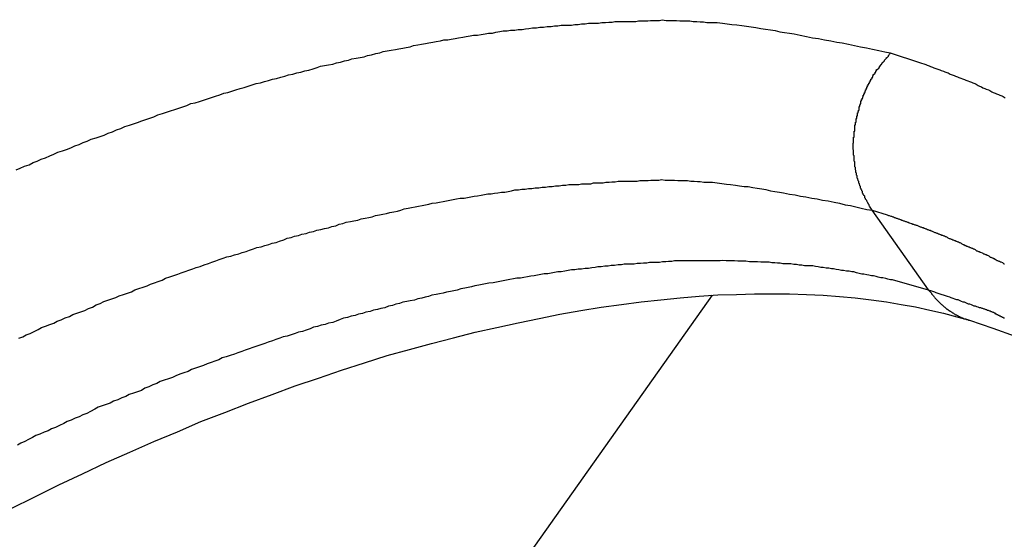
# Model space of a CAD drawing. Extents: x -38.4 to 38.4, y -15.4 to 15.4.
# Drawn here: x -16.2 to -15.7, y 3.1 to 3.3 of the extents above; entities that cross this region are included whole.
import ezdxf

# ---------------------------------------------------------------- set-up
doc = ezdxf.new("R2010")
doc.units = 0
doc.layers.get('0').update_dxf_attribs({"linetype": 'CONTINUOUS'})

msp = doc.modelspace()

# ---------------------------------------------------------------- linework, layer by layer
at = {"color": 0}
for points in [[(-16.1615, 3.2479), (-16.1597, 3.2487), (-16.1579, 3.2496), (-16.1558, 3.2502), (-16.154, 3.2511), (-16.1522, 3.2517), (-16.1504, 3.2526), (-16.1485, 3.2532), (-16.1467, 3.2541), (-16.1449, 3.2549), (-16.1431, 3.2558), (-16.1431, 3.2558), (-16.141, 3.2564), (-16.1392, 3.257), (-16.1374, 3.2576), (-16.1356, 3.2585), (-16.1337, 3.2591), (-16.1319, 3.26), (-16.1301, 3.2606), (-16.1283, 3.2615), (-16.1262, 3.2621), (-16.1244, 3.2627), (-16.1226, 3.2633), (-16.1208, 3.2642), (-16.1189, 3.2648), (-16.1171, 3.2656), (-16.1153, 3.2662), (-16.1135, 3.2671), (-16.1135, 3.2671), (-16.1114, 3.2677), (-16.1096, 3.2683), (-16.1078, 3.2689), (-16.106, 3.2696), (-16.1042, 3.2702), (-16.1024, 3.2708), (-16.1006, 3.2714), (-16.0988, 3.2722), (-16.0968, 3.2728), (-16.095, 3.2734), (-16.0932, 3.274), (-16.0914, 3.2746), (-16.0896, 3.2752), (-16.0878, 3.2758), (-16.086, 3.2764), (-16.0842, 3.2773), (-16.0842, 3.2773), (-16.0823, 3.2776), (-16.0805, 3.2782), (-16.0787, 3.2788), (-16.0769, 3.2794), (-16.0751, 3.28), (-16.0733, 3.2806), (-16.0715, 3.2812), (-16.0697, 3.2818), (-16.0679, 3.2821), (-16.0661, 3.2827), (-16.0643, 3.2833), (-16.0625, 3.2839), (-16.0607, 3.2844), (-16.0589, 3.285), (-16.0571, 3.2856), (-16.0553, 3.2862), (-16.0553, 3.2862), (-16.0535, 3.2865), (-16.0517, 3.2871), (-16.0499, 3.2874), (-16.0481, 3.288), (-16.0463, 3.2883), (-16.0445, 3.2889), (-16.0427, 3.2894), (-16.041, 3.29), (-16.0392, 3.2903), (-16.0374, 3.2909), (-16.0356, 3.2912), (-16.0338, 3.2918), (-16.032, 3.2921), (-16.0302, 3.2927), (-16.0284, 3.2932), (-16.0269, 3.2938), (-16.0269, 3.2938), (-16.0251, 3.2941), (-16.0233, 3.2944), (-16.0215, 3.2947), (-16.0199, 3.2953), (-16.0181, 3.2956), (-16.0163, 3.2962), (-16.0145, 3.2965), (-16.013, 3.2971), (-16.0112, 3.2974), (-16.0094, 3.2977), (-16.0076, 3.298), (-16.0061, 3.2986), (-16.0043, 3.2989), (-16.0025, 3.2994), (-16.0007, 3.2997), (-15.9992, 3.3003), (-15.9992, 3.3003), (-15.9974, 3.3006), (-15.9956, 3.3009), (-15.9938, 3.3012), (-15.9923, 3.3015), (-15.9905, 3.3018), (-15.989, 3.3021), (-15.9872, 3.3024), (-15.9857, 3.3029), (-15.9839, 3.3032), (-15.9823, 3.3035), (-15.9805, 3.3038), (-15.979, 3.3041), (-15.9772, 3.3044), (-15.9757, 3.3047), (-15.9739, 3.305), (-15.9724, 3.3055), (-15.9724, 3.3055), (-15.9706, 3.3055), (-15.9691, 3.3058), (-15.9673, 3.3061), (-15.9658, 3.3064), (-15.964, 3.3066), (-15.9625, 3.3069), (-15.9607, 3.3072), (-15.9592, 3.3075), (-15.9574, 3.3075), (-15.9559, 3.3078), (-15.9541, 3.3081), (-15.9526, 3.3084), (-15.9508, 3.3085), (-15.9493, 3.3088), (-15.9476, 3.3091), (-15.9461, 3.3094), (-15.9461, 3.3094), (-15.9443, 3.3094), (-15.9428, 3.3097), (-15.941, 3.3097), (-15.9395, 3.31), (-15.9377, 3.31), (-15.9362, 3.3103), (-15.9347, 3.3105), (-15.9332, 3.3108), (-15.9314, 3.3108), (-15.9299, 3.3111), (-15.9282, 3.3111), (-15.9267, 3.3114), (-15.9249, 3.3114), (-15.9234, 3.3117), (-15.9219, 3.3117), (-15.9204, 3.312), (-15.9204, 3.312), (-15.9189, 3.312), (-15.9174, 3.312), (-15.9159, 3.312), (-15.9144, 3.3123), (-15.9129, 3.3123), (-15.9114, 3.3125), (-15.9099, 3.3125), (-15.9084, 3.3128), (-15.9069, 3.3128), (-15.9054, 3.3128), (-15.9039, 3.3128), (-15.9024, 3.3131), (-15.9009, 3.3131), (-15.8994, 3.3133), (-15.8979, 3.3133), (-15.8967, 3.3136), (-15.8967, 3.3136), (-15.8952, 3.3136), (-15.894, 3.3136), (-15.8925, 3.3136), (-15.8913, 3.3136), (-15.8898, 3.3136), (-15.8886, 3.3136), (-15.8874, 3.3136), (-15.8862, 3.3139), (-15.8847, 3.3139), (-15.8835, 3.3139), (-15.8821, 3.3139), (-15.8809, 3.3141), (-15.8794, 3.3141), (-15.8782, 3.3141), (-15.877, 3.3141), (-15.8758, 3.3144), (-15.8758, 3.3144), (-15.874, 3.3141), (-15.8725, 3.3141), (-15.871, 3.3141), (-15.8695, 3.3141), (-15.868, 3.3139), (-15.8665, 3.3139), (-15.865, 3.3139), (-15.8635, 3.3139), (-15.862, 3.3136), (-15.8605, 3.3136), (-15.859, 3.3134), (-15.8575, 3.3134), (-15.856, 3.3131), (-15.8545, 3.3131), (-15.853, 3.3131), (-15.8515, 3.3131), (-15.8515, 3.3131), (-15.8491, 3.3128), (-15.847, 3.3125), (-15.8449, 3.3122), (-15.8428, 3.3121), (-15.8406, 3.3118), (-15.8385, 3.3115), (-15.8364, 3.3112), (-15.8343, 3.311), (-15.8321, 3.3105), (-15.83, 3.3102), (-15.8279, 3.3099), (-15.8258, 3.3096), (-15.8237, 3.309), (-15.8216, 3.3087), (-15.8195, 3.3084), (-15.8174, 3.3081), (-15.8174, 3.3081), (-15.8147, 3.3075), (-15.812, 3.307), (-15.8093, 3.3064), (-15.8066, 3.3061), (-15.8039, 3.3055), (-15.8012, 3.3051), (-15.7985, 3.3045), (-15.7961, 3.3042), (-15.7934, 3.3036), (-15.7907, 3.303), (-15.788, 3.3024), (-15.7854, 3.3019), (-15.7827, 3.3013), (-15.78, 3.3007), (-15.7773, 3.3001), (-15.7749, 3.2997)], [(-15.7829, 3.2301), (-15.784, 3.2318), (-15.784, 3.2318), (-15.784, 3.2318), (-15.784, 3.2318), (-15.784, 3.2318), (-15.7842, 3.2321), (-15.7842, 3.2321), (-15.7842, 3.2324), (-15.7842, 3.2324), (-15.7845, 3.2327), (-15.7845, 3.2327), (-15.7845, 3.2328), (-15.7845, 3.2328), (-15.7848, 3.2331), (-15.7848, 3.2331), (-15.7848, 3.2334), (-15.7848, 3.2334), (-15.7851, 3.2337), (-15.7851, 3.2337), (-15.7851, 3.2337), (-15.7851, 3.2337), (-15.7851, 3.2337), (-15.7853, 3.234), (-15.7853, 3.234), (-15.7853, 3.2343), (-15.7853, 3.2343), (-15.7856, 3.2346), (-15.7856, 3.2346), (-15.7856, 3.2347), (-15.7856, 3.2347), (-15.7859, 3.235), (-15.7859, 3.235), (-15.7859, 3.2353), (-15.7859, 3.2353), (-15.7862, 3.2356), (-15.7862, 3.2356), (-15.7862, 3.2356), (-15.7862, 3.2356), (-15.7862, 3.2356), (-15.7862, 3.2359), (-15.7862, 3.2359), (-15.7862, 3.2362), (-15.7862, 3.2362), (-15.7865, 3.2365), (-15.7865, 3.2365), (-15.7865, 3.2367), (-15.7865, 3.2367), (-15.7868, 3.237), (-15.7868, 3.237), (-15.7868, 3.2373), (-15.7868, 3.2373), (-15.7871, 3.2376), (-15.7871, 3.2376), (-15.7871, 3.2376), (-15.7871, 3.2377), (-15.7871, 3.2377), (-15.7871, 3.238), (-15.7871, 3.238), (-15.7871, 3.2383), (-15.7871, 3.2383), (-15.7874, 3.2386), (-15.7874, 3.2386), (-15.7874, 3.2389), (-15.7874, 3.2389), (-15.7877, 3.2392), (-15.7877, 3.2392), (-15.7877, 3.2395), (-15.7877, 3.2395), (-15.788, 3.2398), (-15.788, 3.2398), (-15.788, 3.2398), (-15.788, 3.2399), (-15.788, 3.2399), (-15.788, 3.2402), (-15.788, 3.2402), (-15.788, 3.2405), (-15.788, 3.2405), (-15.7883, 3.2408), (-15.7883, 3.2408), (-15.7883, 3.2411), (-15.7883, 3.2411), (-15.7885, 3.2414), (-15.7885, 3.2414), (-15.7885, 3.2417), (-15.7885, 3.2417), (-15.7888, 3.242), (-15.7888, 3.242), (-15.7888, 3.242), (-15.7888, 3.2422), (-15.7888, 3.2422), (-15.7888, 3.2425), (-15.7888, 3.2425), (-15.7888, 3.2428), (-15.7888, 3.2428), (-15.7891, 3.2431), (-15.7891, 3.2431), (-15.7891, 3.2434), (-15.7891, 3.2434), (-15.7892, 3.2437), (-15.7892, 3.2437), (-15.7892, 3.244), (-15.7892, 3.244), (-15.7895, 3.2443), (-15.7895, 3.2443), (-15.7895, 3.2443), (-15.7895, 3.2446), (-15.7895, 3.2446), (-15.7895, 3.2449), (-15.7895, 3.2449), (-15.7895, 3.2452), (-15.7895, 3.2452), (-15.7898, 3.2455), (-15.7898, 3.2455), (-15.7898, 3.2458), (-15.7898, 3.2458), (-15.7898, 3.2461), (-15.7898, 3.2461), (-15.7898, 3.2464), (-15.7898, 3.2464), (-15.7901, 3.2467), (-15.7901, 3.2467), (-15.7901, 3.2467), (-15.7901, 3.247), (-15.7901, 3.247), (-15.7901, 3.2473), (-15.7901, 3.2473), (-15.7901, 3.2476), (-15.7901, 3.2476), (-15.7902, 3.2479), (-15.7902, 3.2479), (-15.7902, 3.2482), (-15.7902, 3.2482), (-15.7902, 3.2485), (-15.7902, 3.2485), (-15.7902, 3.2488), (-15.7902, 3.2489), (-15.7905, 3.2492), (-15.7905, 3.2492), (-15.7905, 3.2492), (-15.7905, 3.2495), (-15.7905, 3.2495), (-15.7905, 3.2498), (-15.7905, 3.2498), (-15.7905, 3.2501), (-15.7905, 3.2501), (-15.7906, 3.2504), (-15.7906, 3.2504), (-15.7906, 3.2507), (-15.7906, 3.2507), (-15.7906, 3.251), (-15.7906, 3.251), (-15.7906, 3.2513), (-15.7906, 3.2515), (-15.7909, 3.2518), (-15.7909, 3.2518), (-15.7909, 3.2518), (-15.7909, 3.2521), (-15.7909, 3.2521), (-15.7909, 3.2524), (-15.7909, 3.2524), (-15.7909, 3.2527), (-15.7909, 3.2527), (-15.7909, 3.253), (-15.7909, 3.253), (-15.7909, 3.2533), (-15.7909, 3.2533), (-15.7909, 3.2536), (-15.7909, 3.2536), (-15.7909, 3.2539), (-15.7909, 3.2541), (-15.7912, 3.2544), (-15.7912, 3.2544), (-15.7912, 3.2544), (-15.7912, 3.2547), (-15.7912, 3.2547), (-15.7912, 3.255), (-15.7912, 3.255), (-15.7912, 3.2553), (-15.7912, 3.2553), (-15.7912, 3.2556), (-15.7912, 3.2556), (-15.7912, 3.2559), (-15.7912, 3.2559), (-15.7912, 3.2562), (-15.7912, 3.2562), (-15.7912, 3.2565), (-15.7912, 3.2567), (-15.7913, 3.257), (-15.7913, 3.257), (-15.7913, 3.257), (-15.7913, 3.2573), (-15.7913, 3.2573), (-15.7913, 3.2576), (-15.7913, 3.2576), (-15.7913, 3.2579), (-15.7913, 3.2579), (-15.7913, 3.2582), (-15.7913, 3.2582), (-15.7913, 3.2585), (-15.7913, 3.2585), (-15.7913, 3.2588), (-15.7913, 3.2588), (-15.7913, 3.2591), (-15.7913, 3.2594), (-15.7913, 3.2597), (-15.7913, 3.2597), (-15.7912, 3.2597), (-15.7912, 3.26), (-15.7912, 3.26), (-15.7912, 3.2603), (-15.7912, 3.2603), (-15.7912, 3.2606), (-15.7912, 3.2606), (-15.7912, 3.2609), (-15.7912, 3.2609), (-15.7912, 3.2612), (-15.7912, 3.2612), (-15.7912, 3.2615), (-15.7912, 3.2615), (-15.7912, 3.2618), (-15.7912, 3.2621), (-15.7912, 3.2624), (-15.7912, 3.2624), (-15.7909, 3.2624), (-15.7909, 3.2627), (-15.7909, 3.2627), (-15.7909, 3.263), (-15.7909, 3.263), (-15.7909, 3.2633), (-15.7909, 3.2633), (-15.7909, 3.2636), (-15.7909, 3.2636), (-15.7909, 3.2639), (-15.7909, 3.2639), (-15.7909, 3.2642), (-15.7909, 3.2642), (-15.7909, 3.2645), (-15.7909, 3.2648), (-15.7909, 3.2651), (-15.7909, 3.2651), (-15.7906, 3.2651), (-15.7906, 3.2654), (-15.7906, 3.2654), (-15.7906, 3.2657), (-15.7906, 3.2657), (-15.7906, 3.266), (-15.7906, 3.2661), (-15.7906, 3.2664), (-15.7905, 3.2664), (-15.7905, 3.2667), (-15.7905, 3.2667), (-15.7905, 3.267), (-15.7905, 3.267), (-15.7905, 3.2673), (-15.7905, 3.2676), (-15.7905, 3.2679), (-15.7905, 3.2679), (-15.7902, 3.2679), (-15.7902, 3.2682), (-15.7902, 3.2682), (-15.7902, 3.2685), (-15.7902, 3.2685), (-15.7902, 3.2688), (-15.7902, 3.2688), (-15.7902, 3.2691), (-15.79, 3.2691), (-15.79, 3.2694), (-15.79, 3.2694), (-15.79, 3.2697), (-15.79, 3.2697), (-15.79, 3.27), (-15.79, 3.2703), (-15.79, 3.2706), (-15.79, 3.2706), (-15.7897, 3.2706), (-15.7897, 3.2709), (-15.7897, 3.2709), (-15.7897, 3.2712), (-15.7897, 3.2712), (-15.7897, 3.2715), (-15.7897, 3.2715), (-15.7897, 3.2718), (-15.7894, 3.2718), (-15.7894, 3.2721), (-15.7894, 3.2721), (-15.7894, 3.2724), (-15.7894, 3.2724), (-15.7894, 3.2727), (-15.7894, 3.2729), (-15.7894, 3.2732), (-15.7894, 3.2732), (-15.7891, 3.2732), (-15.7891, 3.2735), (-15.7891, 3.2735), (-15.7891, 3.2738), (-15.789, 3.2738), (-15.789, 3.2741), (-15.789, 3.2741), (-15.789, 3.2744), (-15.7887, 3.2744), (-15.7887, 3.2747), (-15.7887, 3.2747), (-15.7887, 3.275), (-15.7887, 3.275), (-15.7887, 3.2753), (-15.7887, 3.2756), (-15.7887, 3.2759), (-15.7887, 3.2759), (-15.7884, 3.2759), (-15.7884, 3.2762), (-15.7884, 3.2762), (-15.7884, 3.2765), (-15.7882, 3.2765), (-15.7882, 3.2768), (-15.7882, 3.2768), (-15.7882, 3.2771), (-15.7879, 3.2771), (-15.7879, 3.2774), (-15.7879, 3.2774), (-15.7879, 3.2777), (-15.7879, 3.2777), (-15.7879, 3.278), (-15.7879, 3.2782), (-15.7879, 3.2785), (-15.7879, 3.2785), (-15.7876, 3.2785), (-15.7876, 3.2788), (-15.7876, 3.2788), (-15.7876, 3.2791), (-15.7873, 3.2791), (-15.7873, 3.2794), (-15.7873, 3.2794), (-15.7873, 3.2797), (-15.787, 3.2797), (-15.787, 3.28), (-15.787, 3.28), (-15.787, 3.2803), (-15.7869, 3.2803), (-15.7869, 3.2806), (-15.7869, 3.2807), (-15.7869, 3.281), (-15.7869, 3.281), (-15.7866, 3.281), (-15.7866, 3.2813), (-15.7866, 3.2813), (-15.7866, 3.2816), (-15.7863, 3.2816), (-15.7863, 3.2819), (-15.7863, 3.2819), (-15.7863, 3.2822), (-15.786, 3.2822), (-15.786, 3.2825), (-15.786, 3.2825), (-15.786, 3.2828), (-15.7859, 3.2828), (-15.7859, 3.2831), (-15.7859, 3.2831), (-15.7859, 3.2834), (-15.7859, 3.2834), (-15.7856, 3.2834), (-15.7856, 3.2837), (-15.7856, 3.2837), (-15.7856, 3.284), (-15.7853, 3.284), (-15.7853, 3.2843), (-15.7853, 3.2843), (-15.7853, 3.2846), (-15.785, 3.2846), (-15.785, 3.2849), (-15.785, 3.2849), (-15.785, 3.2852), (-15.7847, 3.2852), (-15.7847, 3.2855), (-15.7847, 3.2856), (-15.7847, 3.2859), (-15.7847, 3.2859), (-15.7844, 3.2859), (-15.7844, 3.286), (-15.7844, 3.286), (-15.7844, 3.2863), (-15.7841, 3.2863), (-15.7841, 3.2866), (-15.7841, 3.2866), (-15.7841, 3.2869), (-15.7838, 3.2869), (-15.7838, 3.2872), (-15.7838, 3.2872), (-15.7838, 3.2875), (-15.7835, 3.2875), (-15.7835, 3.2878), (-15.7835, 3.2878), (-15.7835, 3.2881), (-15.7835, 3.2881), (-15.7832, 3.2881), (-15.7832, 3.2881), (-15.7832, 3.2881), (-15.7832, 3.2884), (-15.7829, 3.2884), (-15.7829, 3.2887), (-15.7829, 3.2887), (-15.7829, 3.289), (-15.7826, 3.289), (-15.7826, 3.2892), (-15.7826, 3.2892), (-15.7826, 3.2895), (-15.7824, 3.2895), (-15.7824, 3.2898), (-15.7824, 3.2898), (-15.7824, 3.2901), (-15.7824, 3.2901), (-15.7821, 3.2901), (-15.7821, 3.2903), (-15.7818, 3.2903), (-15.7818, 3.2906), (-15.7815, 3.2906), (-15.7815, 3.2909), (-15.7815, 3.2909), (-15.7815, 3.2912), (-15.7812, 3.2912), (-15.7812, 3.2915), (-15.7812, 3.2915), (-15.7812, 3.2918), (-15.7809, 3.2918), (-15.7809, 3.2921), (-15.7809, 3.2921), (-15.7809, 3.2924), (-15.7809, 3.2924), (-15.7806, 3.2924), (-15.7804, 3.2927), (-15.7801, 3.2927), (-15.7801, 3.293), (-15.7798, 3.293), (-15.7798, 3.2933), (-15.7795, 3.2936), (-15.7795, 3.2939), (-15.7792, 3.2939), (-15.7792, 3.2942), (-15.7789, 3.2944), (-15.7789, 3.2947), (-15.7786, 3.2947), (-15.7786, 3.295), (-15.7783, 3.2953), (-15.7783, 3.2956), (-15.7783, 3.2956), (-15.778, 3.2956), (-15.7777, 3.2959), (-15.7774, 3.2962), (-15.7774, 3.2965), (-15.7771, 3.2967), (-15.7768, 3.297), (-15.7765, 3.2973), (-15.7765, 3.2976), (-15.7762, 3.2976), (-15.7759, 3.2979), (-15.7756, 3.2982), (-15.7756, 3.2985), (-15.7753, 3.2988), (-15.7752, 3.2991), (-15.7749, 3.2994), (-15.7749, 3.2997)], [(-15.7749, 3.2997), (-15.7619, 3.2955), (-15.7619, 3.2955), (-15.761, 3.2952), (-15.7601, 3.2949), (-15.7592, 3.2946), (-15.7586, 3.2943), (-15.7577, 3.294), (-15.7571, 3.2937), (-15.7562, 3.2934), (-15.7556, 3.2931), (-15.7547, 3.2928), (-15.7538, 3.2925), (-15.7529, 3.2922), (-15.7523, 3.2919), (-15.7514, 3.2916), (-15.7508, 3.2913), (-15.7499, 3.291), (-15.7493, 3.2908), (-15.7493, 3.2908), (-15.7484, 3.2903), (-15.7475, 3.29), (-15.7466, 3.2897), (-15.746, 3.2894), (-15.7451, 3.2891), (-15.7445, 3.2888), (-15.7436, 3.2885), (-15.743, 3.2882), (-15.7421, 3.2879), (-15.7414, 3.2876), (-15.7405, 3.2873), (-15.7399, 3.287), (-15.739, 3.2867), (-15.7384, 3.2864), (-15.7375, 3.2861), (-15.7369, 3.2858), (-15.7369, 3.2858), (-15.736, 3.2852), (-15.7354, 3.2849), (-15.7345, 3.2846), (-15.7339, 3.2843), (-15.733, 3.284), (-15.7324, 3.2837), (-15.7315, 3.2834), (-15.7309, 3.2831), (-15.73, 3.2825), (-15.7294, 3.2822), (-15.7285, 3.2819), (-15.7279, 3.2816), (-15.727, 3.2813), (-15.7264, 3.281), (-15.7255, 3.2807), (-15.7249, 3.2804), (-15.7249, 3.2804), (-15.724, 3.2798)], [(-16.1604, 3.1734), (-16.1586, 3.174), (-16.1571, 3.1749), (-16.1553, 3.1755), (-16.1536, 3.1764), (-16.1518, 3.1772), (-16.1503, 3.1781), (-16.1503, 3.1781), (-16.1485, 3.1787), (-16.1467, 3.1794), (-16.1449, 3.18), (-16.1434, 3.1809), (-16.1416, 3.1815), (-16.1398, 3.1824), (-16.138, 3.183), (-16.1365, 3.1839), (-16.1347, 3.1845), (-16.1329, 3.1851), (-16.1311, 3.1857), (-16.1296, 3.1866), (-16.1278, 3.1872), (-16.1261, 3.1881), (-16.1243, 3.1887), (-16.1228, 3.1896), (-16.1228, 3.1896), (-16.121, 3.1902), (-16.1192, 3.1908), (-16.1174, 3.1914), (-16.1159, 3.1921), (-16.1141, 3.1927), (-16.1123, 3.1933), (-16.1105, 3.1939), (-16.109, 3.1948), (-16.1072, 3.1954), (-16.1054, 3.196), (-16.1036, 3.1966), (-16.1021, 3.1973), (-16.1003, 3.1979), (-16.0987, 3.1985), (-16.0969, 3.1991), (-16.0954, 3.2), (-16.0954, 3.2), (-16.0936, 3.2005), (-16.0918, 3.2011), (-16.09, 3.2017), (-16.0885, 3.2023), (-16.0867, 3.2029), (-16.0852, 3.2035), (-16.0834, 3.2041), (-16.0819, 3.2047), (-16.0801, 3.2052), (-16.0783, 3.2058), (-16.0765, 3.2064), (-16.075, 3.207), (-16.0732, 3.2076), (-16.0717, 3.2082), (-16.0699, 3.2088), (-16.0684, 3.2094), (-16.0684, 3.2094), (-16.0666, 3.2097), (-16.0649, 3.2103), (-16.0631, 3.2108), (-16.0616, 3.2114), (-16.0598, 3.2117), (-16.0583, 3.2123), (-16.0565, 3.2129), (-16.055, 3.2135), (-16.0532, 3.2138), (-16.0516, 3.2144), (-16.0498, 3.2149), (-16.0483, 3.2155), (-16.0465, 3.2158), (-16.045, 3.2164), (-16.0432, 3.217), (-16.0417, 3.2176), (-16.0417, 3.2176), (-16.0399, 3.2179), (-16.0384, 3.2185), (-16.0366, 3.2188), (-16.0351, 3.2194), (-16.0333, 3.2197), (-16.0318, 3.2203), (-16.03, 3.2206), (-16.0285, 3.2212), (-16.0267, 3.2215), (-16.0252, 3.222), (-16.0234, 3.2223), (-16.0219, 3.2229), (-16.0201, 3.2232), (-16.0186, 3.2238), (-16.017, 3.2241), (-16.0155, 3.2247), (-16.0155, 3.2247), (-16.0137, 3.225), (-16.0122, 3.2253), (-16.0104, 3.2256), (-16.0089, 3.2262), (-16.0071, 3.2265), (-16.0056, 3.2268), (-16.0041, 3.2271), (-16.0026, 3.2277), (-16.0008, 3.228), (-15.9993, 3.2283), (-15.9977, 3.2286), (-15.9962, 3.2291), (-15.9944, 3.2294), (-15.9929, 3.2297), (-15.9914, 3.23), (-15.9899, 3.2306), (-15.9899, 3.2306), (-15.9881, 3.2309), (-15.9866, 3.2312), (-15.9851, 3.2315), (-15.9836, 3.2318), (-15.982, 3.2321), (-15.9805, 3.2324), (-15.979, 3.2327), (-15.9775, 3.2331), (-15.9757, 3.2333), (-15.9742, 3.2336), (-15.9727, 3.2339), (-15.9712, 3.2342), (-15.9697, 3.2345), (-15.9682, 3.2348), (-15.9667, 3.2351), (-15.9652, 3.2354), (-15.9652, 3.2354), (-15.9634, 3.2354), (-15.9619, 3.2357), (-15.9604, 3.236), (-15.9589, 3.2363), (-15.9574, 3.2364), (-15.9559, 3.2367), (-15.9544, 3.237), (-15.9529, 3.2373), (-15.9514, 3.2373), (-15.9499, 3.2376), (-15.9484, 3.2378), (-15.9469, 3.2381), (-15.9454, 3.2381), (-15.9439, 3.2384), (-15.9424, 3.2387), (-15.9409, 3.239), (-15.9409, 3.239), (-15.9394, 3.239), (-15.9379, 3.2393), (-15.9364, 3.2393), (-15.9349, 3.2396), (-15.9334, 3.2396), (-15.9319, 3.2399), (-15.9304, 3.24), (-15.9289, 3.2403), (-15.9274, 3.2403), (-15.9259, 3.2405), (-15.9244, 3.2405), (-15.9229, 3.2408), (-15.9214, 3.2408), (-15.9199, 3.2411), (-15.9184, 3.2411), (-15.9171, 3.2414), (-15.9171, 3.2414), (-15.9156, 3.2414), (-15.9142, 3.2414), (-15.9127, 3.2414), (-15.9115, 3.2417), (-15.91, 3.2417), (-15.9088, 3.2418), (-15.9073, 3.2418), (-15.9061, 3.2421), (-15.9046, 3.2421), (-15.9034, 3.2421), (-15.9019, 3.2421), (-15.9007, 3.2424), (-15.8992, 3.2424), (-15.898, 3.2426), (-15.8965, 3.2426), (-15.8953, 3.2429), (-15.8953, 3.2429), (-15.894, 3.2429), (-15.8928, 3.2429), (-15.8916, 3.2429), (-15.8904, 3.2429), (-15.8892, 3.2429), (-15.888, 3.2429), (-15.8868, 3.2429), (-15.8856, 3.2432), (-15.8844, 3.2432), (-15.8832, 3.2432), (-15.882, 3.2432), (-15.8808, 3.2434), (-15.8796, 3.2434), (-15.8784, 3.2434), (-15.8772, 3.2434), (-15.876, 3.2437), (-15.876, 3.2437), (-15.8745, 3.2434), (-15.873, 3.2434), (-15.8715, 3.2434), (-15.8703, 3.2434), (-15.8688, 3.2432), (-15.8673, 3.2432), (-15.8658, 3.2432), (-15.8646, 3.2432), (-15.8631, 3.2429), (-15.8616, 3.2429), (-15.8601, 3.2428), (-15.8589, 3.2428), (-15.8574, 3.2425), (-15.8562, 3.2425), (-15.8547, 3.2425), (-15.8535, 3.2425), (-15.8535, 3.2425), (-15.8514, 3.2422), (-15.8494, 3.2419), (-15.8473, 3.2416), (-15.8455, 3.2415), (-15.8434, 3.2412), (-15.8416, 3.2409), (-15.8395, 3.2406), (-15.8377, 3.2405), (-15.8356, 3.2401), (-15.8338, 3.2398), (-15.8317, 3.2395), (-15.8299, 3.2392), (-15.8278, 3.2387), (-15.826, 3.2384), (-15.8239, 3.2381), (-15.8221, 3.2378), (-15.8221, 3.2378), (-15.8194, 3.2372), (-15.817, 3.2369), (-15.8146, 3.2363), (-15.8122, 3.236), (-15.8096, 3.2354), (-15.8072, 3.2351), (-15.8048, 3.2345), (-15.8024, 3.2342), (-15.7997, 3.2336), (-15.7973, 3.2331), (-15.7949, 3.2325), (-15.7925, 3.2322), (-15.7901, 3.2316), (-15.7877, 3.231), (-15.7853, 3.2304), (-15.7829, 3.2301)], [(-15.7829, 3.2301), (-15.7829, 3.2301)], [(-15.7579, 3.1948), (-15.7829, 3.2301)], [(-15.7579, 3.1948), (-15.7829, 3.2301)], [(-15.7579, 3.1948), (-15.7829, 3.2301)], [(-15.7579, 3.1948), (-15.7829, 3.2301)], [(-15.7579, 3.1948), (-15.7829, 3.2301)], [(-15.7579, 3.1948), (-15.7829, 3.2301)], [(-15.7579, 3.1948), (-15.7829, 3.2301)], [(-15.7579, 3.1948), (-15.7829, 3.2301)], [(-15.7579, 3.1948), (-15.7829, 3.2301)], [(-15.7579, 3.1948), (-15.7829, 3.2301)], [(-15.7579, 3.1948), (-15.7829, 3.2301)], [(-15.7579, 3.1948), (-15.7829, 3.2301)], [(-15.7579, 3.1948), (-15.7829, 3.2301)], [(-15.7579, 3.1948), (-15.7829, 3.2301)], [(-15.7579, 3.1948), (-15.7829, 3.2301)], [(-15.7579, 3.1948), (-15.7829, 3.2301)], [(-15.7579, 3.1948), (-15.7829, 3.2301)], [(-15.7579, 3.1948), (-15.7829, 3.2301)], [(-15.7579, 3.1948), (-15.7829, 3.2301)], [(-15.7579, 3.1948), (-15.7829, 3.2301)], [(-15.7579, 3.1948), (-15.7829, 3.2301)], [(-15.7829, 3.2301), (-15.7762, 3.228), (-15.7762, 3.228), (-15.7756, 3.2277), (-15.7753, 3.2277), (-15.7747, 3.2274), (-15.7744, 3.2274), (-15.7738, 3.2271), (-15.7735, 3.2271), (-15.7732, 3.2268), (-15.7729, 3.2268), (-15.7723, 3.2265), (-15.772, 3.2265), (-15.7714, 3.2262), (-15.7711, 3.2262), (-15.7705, 3.2259), (-15.7702, 3.2259), (-15.7699, 3.2257), (-15.7696, 3.2257), (-15.7696, 3.2257), (-15.769, 3.2254), (-15.7687, 3.2254), (-15.7681, 3.2251), (-15.7678, 3.2251), (-15.7672, 3.2248), (-15.7669, 3.2248), (-15.7666, 3.2245), (-15.7663, 3.2245), (-15.7657, 3.2242), (-15.7654, 3.2242), (-15.7649, 3.2239), (-15.7646, 3.2239), (-15.764, 3.2236), (-15.7637, 3.2236), (-15.7634, 3.2234), (-15.7631, 3.2234), (-15.7631, 3.2234), (-15.7625, 3.2231), (-15.7622, 3.223), (-15.7616, 3.2227), (-15.7613, 3.2227), (-15.7607, 3.2224), (-15.7604, 3.2224), (-15.7601, 3.2221), (-15.7598, 3.2221), (-15.7592, 3.2218), (-15.7589, 3.2218), (-15.7585, 3.2215), (-15.7582, 3.2215), (-15.7576, 3.2212), (-15.7573, 3.2212), (-15.757, 3.2209), (-15.7567, 3.2209), (-15.7567, 3.2209), (-15.7561, 3.2206), (-15.7558, 3.2205), (-15.7552, 3.2202), (-15.7549, 3.2202), (-15.7543, 3.2199), (-15.754, 3.2199), (-15.7537, 3.2196), (-15.7534, 3.2196), (-15.7528, 3.2193), (-15.7525, 3.2193), (-15.7521, 3.219), (-15.7518, 3.219), (-15.7512, 3.2187), (-15.7509, 3.2187), (-15.7506, 3.2184), (-15.7503, 3.2184), (-15.7503, 3.2184), (-15.7497, 3.2181), (-15.7494, 3.2178), (-15.7489, 3.2175), (-15.7486, 3.2175), (-15.748, 3.2172), (-15.7477, 3.2172), (-15.7474, 3.2169), (-15.7471, 3.2169), (-15.7465, 3.2166), (-15.7462, 3.2166), (-15.7459, 3.2163), (-15.7456, 3.2163), (-15.745, 3.216), (-15.7447, 3.216), (-15.7444, 3.2157), (-15.7441, 3.2157), (-15.7441, 3.2157), (-15.7435, 3.2154), (-15.7432, 3.2151), (-15.7427, 3.2148), (-15.7424, 3.2148), (-15.7418, 3.2145), (-15.7415, 3.2145), (-15.7412, 3.2142), (-15.7409, 3.2142), (-15.7403, 3.2139), (-15.74, 3.2139), (-15.7397, 3.2136), (-15.7394, 3.2136), (-15.7388, 3.2133), (-15.7385, 3.2133), (-15.7382, 3.213), (-15.7379, 3.213), (-15.7379, 3.213), (-15.7373, 3.2127), (-15.737, 3.2124), (-15.7367, 3.2121), (-15.7364, 3.2121), (-15.7358, 3.2118), (-15.7355, 3.2118), (-15.7352, 3.2115), (-15.7349, 3.2115), (-15.7343, 3.2112), (-15.734, 3.211), (-15.7337, 3.2107), (-15.7334, 3.2107), (-15.7328, 3.2104), (-15.7325, 3.2104), (-15.7322, 3.2101), (-15.7319, 3.2101), (-15.7319, 3.2101), (-15.7313, 3.2098), (-15.731, 3.2095), (-15.7307, 3.2092), (-15.7304, 3.2092), (-15.7298, 3.2089), (-15.7295, 3.2089), (-15.7292, 3.2086), (-15.7289, 3.2086), (-15.7283, 3.2083), (-15.728, 3.2081), (-15.7277, 3.2078), (-15.7274, 3.2078), (-15.7268, 3.2075), (-15.7265, 3.2075), (-15.7262, 3.2072), (-15.7259, 3.2072), (-15.7259, 3.2072), (-15.7253, 3.2069), (-15.725, 3.2066), (-15.7247, 3.2063), (-15.7244, 3.2063)], [(-15.7579, 3.1947), (-15.7739, 3.1992), (-15.7739, 3.1992), (-15.7748, 3.1992), (-15.776, 3.1995), (-15.7769, 3.1998), (-15.7781, 3.2001), (-15.779, 3.2001), (-15.7802, 3.2004), (-15.7811, 3.2007), (-15.7823, 3.201), (-15.7832, 3.201), (-15.7844, 3.2013), (-15.7853, 3.2015), (-15.7865, 3.2018), (-15.7874, 3.2018), (-15.7886, 3.2021), (-15.7898, 3.2024), (-15.791, 3.2027), (-15.791, 3.2027), (-15.7919, 3.2027), (-15.7931, 3.203), (-15.7943, 3.203), (-15.7955, 3.2033), (-15.7964, 3.2033), (-15.7976, 3.2036), (-15.7988, 3.2038), (-15.8, 3.2041), (-15.8009, 3.2041), (-15.8021, 3.2044), (-15.8033, 3.2044), (-15.8045, 3.2047), (-15.8056, 3.2047), (-15.8068, 3.205), (-15.808, 3.2051), (-15.8092, 3.2054), (-15.8092, 3.2054), (-15.8104, 3.2054), (-15.8116, 3.2054), (-15.8128, 3.2054), (-15.814, 3.2057), (-15.8152, 3.2057), (-15.8164, 3.206), (-15.8176, 3.206), (-15.8188, 3.2063), (-15.82, 3.2063), (-15.8212, 3.2063), (-15.8224, 3.2063), (-15.8236, 3.2066), (-15.8248, 3.2066), (-15.826, 3.2068), (-15.8272, 3.2068), (-15.8285, 3.2071), (-15.8285, 3.2071), (-15.8297, 3.2071), (-15.8309, 3.2071), (-15.8321, 3.2071), (-15.8336, 3.2072), (-15.8348, 3.2072), (-15.836, 3.2072), (-15.8372, 3.2072), (-15.8387, 3.2075), (-15.8399, 3.2075), (-15.8411, 3.2075), (-15.8423, 3.2075), (-15.8438, 3.2076), (-15.845, 3.2076), (-15.8462, 3.2076), (-15.8474, 3.2076), (-15.8489, 3.2078), (-15.8489, 3.2078), (-15.8501, 3.2077), (-15.8514, 3.2077), (-15.8526, 3.2077), (-15.8541, 3.2077), (-15.8553, 3.2077), (-15.8568, 3.2077), (-15.858, 3.2077), (-15.8595, 3.2077), (-15.8607, 3.2076), (-15.8622, 3.2076), (-15.8634, 3.2076), (-15.8649, 3.2076), (-15.8661, 3.2076), (-15.8676, 3.2076), (-15.8688, 3.2076), (-15.8703, 3.2076), (-15.8703, 3.2076), (-15.8715, 3.2073), (-15.873, 3.2073), (-15.8742, 3.2072), (-15.8757, 3.2072), (-15.8769, 3.2069), (-15.8784, 3.2069), (-15.8799, 3.2069), (-15.8814, 3.2069), (-15.8826, 3.2066), (-15.8841, 3.2066), (-15.8854, 3.2065), (-15.8869, 3.2065), (-15.8881, 3.2062), (-15.8896, 3.2062), (-15.8911, 3.2062), (-15.8926, 3.2062), (-15.8926, 3.2062), (-15.8938, 3.2059), (-15.8953, 3.2059), (-15.8968, 3.2056), (-15.8983, 3.2056), (-15.8997, 3.2053), (-15.9012, 3.2053), (-15.9027, 3.205), (-15.9042, 3.205), (-15.9054, 3.2047), (-15.9069, 3.2046), (-15.9084, 3.2043), (-15.9099, 3.2043), (-15.9114, 3.204), (-15.9129, 3.204), (-15.9144, 3.2037), (-15.9159, 3.2037), (-15.9159, 3.2037), (-15.9174, 3.2034), (-15.9189, 3.2031), (-15.9204, 3.2028), (-15.9219, 3.2028), (-15.9234, 3.2025), (-15.9249, 3.2022), (-15.9264, 3.2019), (-15.9279, 3.2019), (-15.9294, 3.2016), (-15.9309, 3.2013), (-15.9324, 3.201), (-15.9339, 3.2009), (-15.9354, 3.2006), (-15.9369, 3.2003), (-15.9384, 3.2), (-15.9401, 3.2), (-15.9401, 3.2), (-15.9416, 3.1997), (-15.9431, 3.1994), (-15.9446, 3.1991), (-15.9461, 3.1988), (-15.9476, 3.1985), (-15.9491, 3.1982), (-15.9506, 3.1979), (-15.9524, 3.1977), (-15.9539, 3.1974), (-15.9554, 3.1971), (-15.9569, 3.1968), (-15.9586, 3.1965), (-15.9601, 3.1962), (-15.9616, 3.1959), (-15.9631, 3.1956), (-15.9649, 3.1953), (-15.9649, 3.1953), (-15.9664, 3.1947), (-15.9679, 3.1944), (-15.9694, 3.1941), (-15.9712, 3.1938), (-15.9727, 3.1933), (-15.9743, 3.193), (-15.9758, 3.1927), (-15.9776, 3.1924), (-15.9791, 3.1918), (-15.9806, 3.1915), (-15.9821, 3.1911), (-15.9839, 3.1908), (-15.9854, 3.1902), (-15.9872, 3.1899), (-15.9887, 3.1896), (-15.9905, 3.1893), (-15.9905, 3.1893), (-15.992, 3.1887), (-15.9936, 3.1884), (-15.9951, 3.1878), (-15.9969, 3.1875), (-15.9984, 3.1869), (-16.0002, 3.1866), (-16.0017, 3.1861), (-16.0035, 3.1858), (-16.005, 3.1852), (-16.0068, 3.1849), (-16.0083, 3.1843), (-16.0101, 3.184), (-16.0116, 3.1834), (-16.0134, 3.1831), (-16.0149, 3.1825), (-16.0167, 3.1822), (-16.0167, 3.1822), (-16.0182, 3.1816), (-16.02, 3.181), (-16.0215, 3.1804), (-16.0233, 3.1801), (-16.0248, 3.1795), (-16.0266, 3.1791), (-16.0282, 3.1785), (-16.03, 3.1782), (-16.0315, 3.1776), (-16.0333, 3.177), (-16.0348, 3.1764), (-16.0366, 3.1761), (-16.0381, 3.1755), (-16.0399, 3.1749), (-16.0416, 3.1743), (-16.0434, 3.174), (-16.0434, 3.174), (-16.0449, 3.1734), (-16.0467, 3.1728), (-16.0482, 3.1722), (-16.05, 3.1716), (-16.0515, 3.171), (-16.0533, 3.1704), (-16.0551, 3.1698), (-16.0569, 3.1693), (-16.0584, 3.1687), (-16.0602, 3.1681), (-16.0617, 3.1675), (-16.0635, 3.1669), (-16.065, 3.1663), (-16.0668, 3.1657), (-16.0686, 3.1651), (-16.0704, 3.1647), (-16.0704, 3.1647), (-16.0719, 3.1638), (-16.0737, 3.1632), (-16.0753, 3.1626), (-16.0771, 3.162), (-16.0786, 3.1613), (-16.0804, 3.1607), (-16.0822, 3.1601), (-16.084, 3.1595), (-16.0855, 3.1586), (-16.0873, 3.158), (-16.0891, 3.1574), (-16.0909, 3.1568), (-16.0924, 3.156), (-16.0942, 3.1554), (-16.096, 3.1548), (-16.0978, 3.1542), (-16.0978, 3.1542), (-16.0993, 3.1533), (-16.1011, 3.1527), (-16.1028, 3.1518), (-16.1046, 3.1512), (-16.1061, 3.1503), (-16.1079, 3.1497), (-16.1097, 3.1491), (-16.1115, 3.1485), (-16.113, 3.1476), (-16.1148, 3.147), (-16.1166, 3.1461), (-16.1184, 3.1455), (-16.1199, 3.1446), (-16.1217, 3.144), (-16.1235, 3.1434), (-16.1253, 3.1428), (-16.1253, 3.1428), (-16.1268, 3.1419), (-16.1286, 3.141), (-16.1303, 3.1401), (-16.1321, 3.1395), (-16.1336, 3.1386), (-16.1354, 3.138), (-16.1372, 3.1371), (-16.139, 3.1365), (-16.1405, 3.1356), (-16.1423, 3.1348), (-16.1441, 3.1339), (-16.1459, 3.1333), (-16.1474, 3.1324), (-16.1492, 3.1318), (-16.151, 3.1309), (-16.1528, 3.1303), (-16.1528, 3.1303), (-16.1543, 3.1294), (-16.1561, 3.1285), (-16.1577, 3.1276), (-16.1595, 3.1269), (-16.161, 3.126)], [(-16.164, 3.0979), (-16.1532, 3.1031), (-16.1427, 3.1084), (-16.1322, 3.1133), (-16.1217, 3.1183), (-16.1112, 3.1229), (-16.1007, 3.1276), (-16.0902, 3.132), (-16.0798, 3.1365), (-16.0693, 3.1405), (-16.0588, 3.1446), (-16.0483, 3.1485), (-16.0381, 3.1523), (-16.0278, 3.1557), (-16.0176, 3.1592), (-16.0074, 3.1625), (-15.9974, 3.1657), (-15.9974, 3.1657), (-15.9875, 3.1684), (-15.9778, 3.1711), (-15.9681, 3.1736), (-15.9585, 3.176), (-15.9489, 3.1781), (-15.9395, 3.1802), (-15.9302, 3.1821), (-15.9211, 3.1841), (-15.9118, 3.1856), (-15.9028, 3.1871), (-15.8938, 3.1883), (-15.8851, 3.1895), (-15.8764, 3.1904), (-15.8678, 3.1913), (-15.8594, 3.192), (-15.8511, 3.1926), (-15.8511, 3.1926), (-15.8429, 3.1927), (-15.8349, 3.193), (-15.8271, 3.193), (-15.8195, 3.193), (-15.8119, 3.1927), (-15.8045, 3.1924), (-15.7973, 3.1918), (-15.7904, 3.1913), (-15.7834, 3.1904), (-15.7766, 3.1895), (-15.77, 3.1883), (-15.7637, 3.1873), (-15.7574, 3.1858), (-15.7514, 3.1845), (-15.7454, 3.1828), (-15.7398, 3.1813)], [(-16.0823, 2.869), (-15.8535, 3.1925)], [(-16.0823, 2.869), (-15.8535, 3.1925)], [(-16.0823, 2.869), (-15.8535, 3.1925)], [(-16.0823, 2.869), (-15.8535, 3.1925)], [(-16.0823, 2.869), (-15.8535, 3.1925)], [(-16.0823, 2.869), (-15.8535, 3.1925)], [(-16.0823, 2.869), (-15.8535, 3.1925)], [(-16.0823, 2.869), (-15.8535, 3.1925)], [(-16.0823, 2.869), (-15.8535, 3.1925)], [(-16.0823, 2.869), (-15.8535, 3.1925)], [(-16.0823, 2.869), (-15.8535, 3.1925)], [(-16.0823, 2.869), (-15.8535, 3.1925)], [(-16.0823, 2.869), (-15.8535, 3.1925)], [(-16.0823, 2.869), (-15.8535, 3.1925)], [(-16.0823, 2.869), (-15.8535, 3.1925)], [(-16.0823, 2.869), (-15.8535, 3.1925)], [(-16.0823, 2.869), (-15.8535, 3.1925)], [(-16.0823, 2.869), (-15.8535, 3.1925)], [(-16.0823, 2.869), (-15.8535, 3.1925)], [(-16.0823, 2.869), (-15.8535, 3.1925)], [(-16.0823, 2.869), (-15.8535, 3.1925)], [(-15.8535, 3.1925), (-15.8535, 3.1925)], [(-15.7579, 3.1948), (-15.7579, 3.1948)], [(-15.7243, 3.1823), (-15.7246, 3.1823), (-15.7249, 3.1826), (-15.7252, 3.1826), (-15.7255, 3.1829), (-15.7258, 3.1829), (-15.7261, 3.1832), (-15.7264, 3.1832), (-15.7267, 3.1835), (-15.727, 3.1835), (-15.7273, 3.1838), (-15.7276, 3.1838), (-15.7279, 3.1841), (-15.7282, 3.1841), (-15.7285, 3.1844), (-15.7285, 3.1844), (-15.7288, 3.1844), (-15.7291, 3.1847), (-15.7294, 3.1847), (-15.73, 3.185), (-15.7303, 3.185), (-15.7306, 3.1853), (-15.7309, 3.1853), (-15.7315, 3.1856), (-15.7318, 3.1856), (-15.7321, 3.1859), (-15.7324, 3.1859), (-15.733, 3.1862), (-15.7333, 3.1862), (-15.7339, 3.1865), (-15.7342, 3.1865), (-15.7348, 3.1868), (-15.7348, 3.1868), (-15.7354, 3.1868), (-15.736, 3.1871), (-15.7366, 3.1873), (-15.7372, 3.1876), (-15.7378, 3.1876), (-15.7384, 3.1879), (-15.739, 3.1882), (-15.7397, 3.1885), (-15.7403, 3.1885), (-15.7409, 3.1888), (-15.7415, 3.1891), (-15.7421, 3.1894), (-15.7427, 3.1894), (-15.7433, 3.1897), (-15.7439, 3.19), (-15.7448, 3.1903), (-15.7448, 3.1903), (-15.7454, 3.1903), (-15.7463, 3.1906), (-15.7471, 3.1909), (-15.748, 3.1912), (-15.7486, 3.1915), (-15.7495, 3.1918), (-15.7504, 3.1921), (-15.7513, 3.1924), (-15.7519, 3.1926), (-15.7528, 3.1929), (-15.7537, 3.1932), (-15.7546, 3.1935), (-15.7552, 3.1938), (-15.7561, 3.1941), (-15.757, 3.1944), (-15.7579, 3.1947)], [(-15.7579, 3.1947), (-15.7575, 3.1942), (-15.7575, 3.1942), (-15.7572, 3.1939), (-15.7572, 3.1939), (-15.7572, 3.1939), (-15.7572, 3.1939), (-15.7572, 3.1939), (-15.7572, 3.1939), (-15.7572, 3.1939), (-15.7572, 3.1939), (-15.757, 3.1936), (-15.757, 3.1936), (-15.757, 3.1936), (-15.757, 3.1936), (-15.757, 3.1936), (-15.757, 3.1936), (-15.757, 3.1936), (-15.757, 3.1936), (-15.757, 3.1936), (-15.7567, 3.1933), (-15.7567, 3.1933), (-15.7567, 3.1933), (-15.7567, 3.1933), (-15.7567, 3.1933), (-15.7567, 3.1933), (-15.7567, 3.1933), (-15.7567, 3.1933), (-15.7566, 3.193), (-15.7566, 3.193), (-15.7566, 3.193), (-15.7566, 3.193), (-15.7566, 3.193), (-15.7566, 3.193), (-15.7566, 3.193), (-15.7566, 3.193), (-15.7566, 3.193), (-15.7563, 3.1927), (-15.7563, 3.1927), (-15.7563, 3.1927), (-15.7563, 3.1927), (-15.7563, 3.1927), (-15.7563, 3.1927), (-15.7563, 3.1927), (-15.7563, 3.1927), (-15.7561, 3.1924), (-15.7561, 3.1924), (-15.7561, 3.1924), (-15.7561, 3.1924), (-15.7561, 3.1924), (-15.7561, 3.1924), (-15.7561, 3.1924), (-15.7561, 3.1924), (-15.7561, 3.1924), (-15.7558, 3.1921), (-15.7558, 3.1921), (-15.7558, 3.1921), (-15.7558, 3.1921), (-15.7558, 3.1921), (-15.7558, 3.1921), (-15.7558, 3.1921), (-15.7558, 3.1921), (-15.7556, 3.1918), (-15.7556, 3.1918), (-15.7556, 3.1918), (-15.7556, 3.1918), (-15.7556, 3.1918), (-15.7556, 3.1918), (-15.7556, 3.1918), (-15.7556, 3.1918), (-15.7556, 3.1918), (-15.7553, 3.1915), (-15.7553, 3.1915), (-15.7553, 3.1915), (-15.7553, 3.1915), (-15.7553, 3.1915), (-15.7553, 3.1915), (-15.7553, 3.1915), (-15.7553, 3.1915), (-15.7551, 3.1913), (-15.7551, 3.1913), (-15.7551, 3.1913), (-15.7551, 3.1913), (-15.7551, 3.1913), (-15.7551, 3.1913), (-15.7551, 3.1913), (-15.7551, 3.1913), (-15.7551, 3.1913), (-15.7548, 3.191), (-15.7548, 3.191), (-15.7548, 3.191), (-15.7548, 3.191), (-15.7548, 3.191), (-15.7548, 3.191), (-15.7548, 3.191), (-15.7548, 3.191), (-15.7546, 3.1907), (-15.7546, 3.1907), (-15.7546, 3.1907), (-15.7546, 3.1907), (-15.7546, 3.1907), (-15.7546, 3.1907), (-15.7546, 3.1907), (-15.7546, 3.1907), (-15.7546, 3.1907), (-15.7543, 3.1904), (-15.7543, 3.1904), (-15.7543, 3.1904), (-15.7543, 3.1904), (-15.7543, 3.1904), (-15.7543, 3.1904), (-15.7543, 3.1904), (-15.7543, 3.1904), (-15.7541, 3.1902), (-15.7541, 3.1902), (-15.7541, 3.1902), (-15.7541, 3.1902), (-15.7541, 3.1902), (-15.7541, 3.1902), (-15.7541, 3.1902), (-15.7541, 3.1902), (-15.7541, 3.1902), (-15.7538, 3.1899), (-15.7538, 3.1899), (-15.7538, 3.1899), (-15.7538, 3.1899), (-15.7538, 3.1899), (-15.7538, 3.1899), (-15.7538, 3.1899), (-15.7538, 3.1899), (-15.7536, 3.1896), (-15.7536, 3.1896), (-15.7536, 3.1896), (-15.7536, 3.1896), (-15.7536, 3.1896), (-15.7536, 3.1896), (-15.7536, 3.1896), (-15.7536, 3.1896), (-15.7536, 3.1896), (-15.7533, 3.1893), (-15.7533, 3.1893), (-15.7533, 3.1893), (-15.7533, 3.1893), (-15.7533, 3.1893), (-15.7533, 3.1893), (-15.7533, 3.1893), (-15.7533, 3.1893), (-15.753, 3.1891), (-15.753, 3.1891), (-15.753, 3.1891), (-15.753, 3.1891), (-15.753, 3.1891), (-15.753, 3.1891), (-15.753, 3.1891), (-15.753, 3.1891), (-15.753, 3.1891), (-15.7527, 3.1888), (-15.7527, 3.1888), (-15.7527, 3.1888), (-15.7527, 3.1888), (-15.7527, 3.1888), (-15.7527, 3.1888), (-15.7527, 3.1888), (-15.7527, 3.1888), (-15.7525, 3.1886), (-15.7525, 3.1886), (-15.7525, 3.1886), (-15.7525, 3.1886), (-15.7525, 3.1886), (-15.7525, 3.1886), (-15.7525, 3.1886), (-15.7525, 3.1886), (-15.7525, 3.1886), (-15.7522, 3.1883), (-15.7522, 3.1883), (-15.7522, 3.1883), (-15.7522, 3.1883), (-15.7522, 3.1883), (-15.7522, 3.1883), (-15.7522, 3.1883), (-15.7522, 3.1883), (-15.7519, 3.1881), (-15.7519, 3.1881), (-15.7519, 3.1881), (-15.7519, 3.1881), (-15.7519, 3.1881), (-15.7519, 3.1881), (-15.7519, 3.1881), (-15.7519, 3.1881), (-15.7519, 3.1881), (-15.7516, 3.1878), (-15.7516, 3.1878), (-15.7516, 3.1878), (-15.7516, 3.1878), (-15.7516, 3.1878), (-15.7516, 3.1878), (-15.7516, 3.1878), (-15.7516, 3.1878), (-15.7513, 3.1876), (-15.7513, 3.1876), (-15.7513, 3.1876), (-15.7513, 3.1876), (-15.7513, 3.1876), (-15.7513, 3.1876), (-15.7513, 3.1876), (-15.7513, 3.1876), (-15.7513, 3.1876), (-15.751, 3.1873), (-15.751, 3.1873), (-15.751, 3.1873), (-15.751, 3.1873), (-15.751, 3.1873), (-15.751, 3.1873), (-15.751, 3.1873), (-15.751, 3.1873), (-15.7507, 3.1871), (-15.7507, 3.1871), (-15.7507, 3.1871), (-15.7507, 3.1871), (-15.7507, 3.1871), (-15.7507, 3.1871), (-15.7507, 3.1871), (-15.7507, 3.1871), (-15.7507, 3.1871), (-15.7504, 3.1868), (-15.7504, 3.1868), (-15.7504, 3.1868), (-15.7504, 3.1868), (-15.7504, 3.1868), (-15.7504, 3.1868), (-15.7504, 3.1868), (-15.7504, 3.1868), (-15.7501, 3.1866), (-15.7501, 3.1866), (-15.7501, 3.1866), (-15.7501, 3.1866), (-15.7501, 3.1866), (-15.7501, 3.1866), (-15.7501, 3.1866), (-15.7501, 3.1866), (-15.7501, 3.1866), (-15.7498, 3.1863), (-15.7498, 3.1863), (-15.7498, 3.1863), (-15.7498, 3.1863), (-15.7498, 3.1863), (-15.7498, 3.1863), (-15.7498, 3.1863), (-15.7498, 3.1863), (-15.7495, 3.1862), (-15.7495, 3.1862), (-15.7495, 3.1862), (-15.7495, 3.1862), (-15.7495, 3.1862), (-15.7495, 3.1862), (-15.7495, 3.1862), (-15.7495, 3.1862), (-15.7495, 3.1862), (-15.7492, 3.1859), (-15.7492, 3.1859), (-15.7492, 3.1859), (-15.7492, 3.1859), (-15.7492, 3.1859), (-15.7492, 3.1859), (-15.7492, 3.1859), (-15.7492, 3.1859), (-15.7489, 3.1857), (-15.7489, 3.1857), (-15.7489, 3.1857), (-15.7489, 3.1857), (-15.7489, 3.1857), (-15.7489, 3.1857), (-15.7489, 3.1857), (-15.7489, 3.1857), (-15.7489, 3.1857), (-15.7486, 3.1854), (-15.7486, 3.1854), (-15.7486, 3.1854), (-15.7486, 3.1854), (-15.7485, 3.1854), (-15.7485, 3.1854), (-15.7485, 3.1854), (-15.7485, 3.1854), (-15.7482, 3.1853), (-15.7482, 3.1853), (-15.7482, 3.1853), (-15.7482, 3.1853), (-15.7482, 3.1853), (-15.7482, 3.1853), (-15.7482, 3.1853), (-15.7482, 3.1853), (-15.7482, 3.1853), (-15.7479, 3.185), (-15.7479, 3.185), (-15.7479, 3.185), (-15.7479, 3.185), (-15.7479, 3.185), (-15.7479, 3.185), (-15.7479, 3.185), (-15.7479, 3.185), (-15.7476, 3.1849), (-15.7476, 3.1849), (-15.7476, 3.1849), (-15.7476, 3.1849), (-15.7476, 3.1849), (-15.7476, 3.1849), (-15.7476, 3.1849), (-15.7476, 3.1849), (-15.7476, 3.1849), (-15.7473, 3.1846), (-15.7473, 3.1846), (-15.7473, 3.1846), (-15.7473, 3.1846), (-15.7472, 3.1846), (-15.7472, 3.1846), (-15.7472, 3.1846), (-15.7472, 3.1846), (-15.7469, 3.1845), (-15.7469, 3.1845), (-15.7469, 3.1845), (-15.7469, 3.1845), (-15.7469, 3.1845), (-15.7469, 3.1845), (-15.7469, 3.1845), (-15.7469, 3.1845), (-15.7469, 3.1845), (-15.7466, 3.1842), (-15.7466, 3.1842), (-15.7466, 3.1842), (-15.7466, 3.1842), (-15.7466, 3.1842), (-15.7466, 3.1842), (-15.7466, 3.1842), (-15.7466, 3.1842), (-15.7463, 3.1841), (-15.7463, 3.1841), (-15.7463, 3.1841), (-15.7463, 3.1841), (-15.7463, 3.1841), (-15.7463, 3.1841), (-15.7463, 3.1841), (-15.7463, 3.1841), (-15.7463, 3.1841), (-15.746, 3.1838), (-15.746, 3.1838), (-15.746, 3.1838), (-15.746, 3.1838), (-15.7459, 3.1838), (-15.7459, 3.1838), (-15.7459, 3.1838), (-15.7459, 3.1838), (-15.7456, 3.1837), (-15.7456, 3.1837), (-15.7456, 3.1837), (-15.7456, 3.1837), (-15.7456, 3.1837), (-15.7456, 3.1837), (-15.7456, 3.1837), (-15.7456, 3.1837), (-15.7456, 3.1837), (-15.7453, 3.1834), (-15.7453, 3.1834), (-15.7453, 3.1834), (-15.7453, 3.1834), (-15.7452, 3.1834), (-15.7452, 3.1834), (-15.7452, 3.1834), (-15.7452, 3.1834), (-15.7449, 3.1833), (-15.7449, 3.1833), (-15.7449, 3.1833), (-15.7449, 3.1833), (-15.7449, 3.1833), (-15.7449, 3.1833), (-15.7449, 3.1833), (-15.7449, 3.1833), (-15.7449, 3.1833), (-15.7446, 3.183), (-15.7446, 3.183), (-15.7446, 3.183), (-15.7446, 3.183), (-15.7445, 3.183), (-15.7445, 3.183), (-15.7445, 3.183), (-15.7445, 3.183), (-15.7442, 3.183), (-15.7442, 3.183), (-15.7442, 3.183), (-15.7442, 3.183), (-15.7442, 3.183), (-15.7442, 3.183), (-15.7442, 3.183), (-15.7442, 3.183), (-15.7442, 3.183), (-15.7439, 3.1827), (-15.7439, 3.1827), (-15.7439, 3.1827), (-15.7439, 3.1827), (-15.7439, 3.1827), (-15.7439, 3.1827), (-15.7439, 3.1827), (-15.7439, 3.1827), (-15.7436, 3.1827), (-15.7436, 3.1827), (-15.7436, 3.1827), (-15.7436, 3.1827), (-15.7436, 3.1827), (-15.7436, 3.1827), (-15.7436, 3.1827), (-15.7436, 3.1827), (-15.7436, 3.1827), (-15.7433, 3.1824), (-15.7433, 3.1824), (-15.7433, 3.1824), (-15.7433, 3.1824), (-15.743, 3.1824), (-15.743, 3.1824), (-15.743, 3.1824), (-15.743, 3.1824), (-15.7427, 3.1823), (-15.7427, 3.1823), (-15.7427, 3.1823), (-15.7427, 3.1823), (-15.7427, 3.1823), (-15.7427, 3.1823), (-15.7427, 3.1823), (-15.7427, 3.1823), (-15.7427, 3.1823), (-15.7424, 3.182), (-15.7424, 3.182), (-15.7424, 3.182), (-15.7424, 3.182), (-15.7421, 3.182), (-15.7421, 3.182), (-15.7421, 3.182), (-15.7421, 3.182), (-15.7418, 3.1819), (-15.7418, 3.1819), (-15.7418, 3.1819), (-15.7418, 3.1819), (-15.7415, 3.1819), (-15.7415, 3.1819), (-15.7415, 3.1819), (-15.7415, 3.1819), (-15.7415, 3.1819), (-15.7412, 3.1816), (-15.7412, 3.1816), (-15.7409, 3.1816), (-15.7409, 3.1816), (-15.7406, 3.1816), (-15.7406, 3.1816), (-15.7406, 3.1816), (-15.7406, 3.1816), (-15.7403, 3.1813), (-15.7403, 3.1813), (-15.7401, 3.1813), (-15.7401, 3.1813), (-15.7398, 3.1813), (-15.7398, 3.1813), (-15.7398, 3.1813), (-15.7398, 3.1813)], [(-15.7398, 3.1813), (-15.7398, 3.1813), (-15.7295, 3.1778), (-15.7197, 3.1743), (-15.7102, 3.1705), (-15.7011, 3.1667), (-15.6922, 3.1624), (-15.6836, 3.1581), (-15.6753, 3.1535), (-15.6674, 3.1489), (-15.6595, 3.1438), (-15.6521, 3.1387), (-15.645, 3.1333), (-15.6383, 3.1279), (-15.6316, 3.122), (-15.6254, 3.1162), (-15.6195, 3.11), (-15.6139, 3.1039)]]:
    msp.add_lwpolyline(points, dxfattribs=at)

doc.saveas('drawing.dxf')
